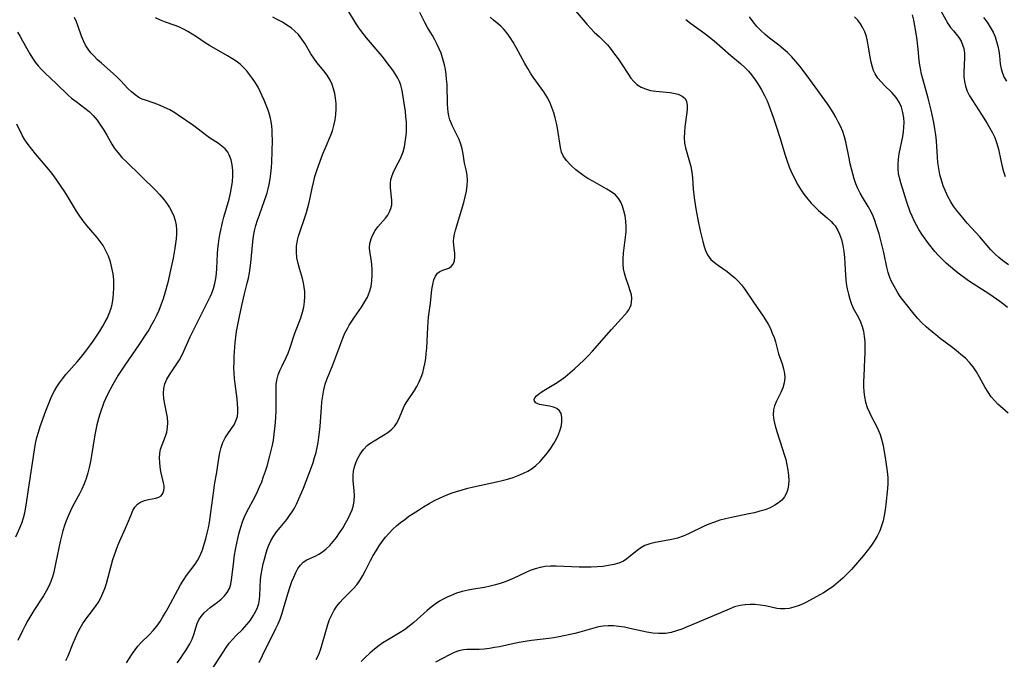
# Model space of a CAD drawing. Extents: x 1540090 to 1548292, y 2822019 to 2830221.
# Drawn here: x 1541669 to 1541973, y 2826194 to 2826392 of the extents above; entities that cross this region are included whole.
import ezdxf

# ---------------------------------------------------------------- set-up
doc = ezdxf.new("R2010")
doc.units = 0

msp = doc.modelspace()

# ---------------------------------------------------------------- linework, layer by layer
at = {"layer": 'WIL_038_Contours', "color": 0}
for points in [[(1541839.49, 2826396.06, 146), (1541844.1, 2826390.53, 146), (1541845.25, 2826389.27, 146), (1541846.41, 2826388.11, 146), (1541848.09, 2826386.62, 146), (1541849.3, 2826385.43, 146), (1541850.47, 2826384.13, 146), (1541851.61, 2826382.74, 146), (1541852.72, 2826381.29, 146), (1541853.79, 2826379.8, 146), (1541854.81, 2826378.28, 146), (1541856.98, 2826374.94, 146), (1541857.79, 2826373.8, 146), (1541858.65, 2826372.77, 146), (1541859.61, 2826371.88, 146), (1541860.9, 2826371.07, 146), (1541862.33, 2826370.47, 146), (1541863.86, 2826370.05, 146), (1541865.43, 2826369.79, 146), (1541868.76, 2826369.5, 146), (1541869.88, 2826369.37, 146), (1541870.95, 2826369.2, 146), (1541872.39, 2826368.83, 146), (1541873.61, 2826368.28, 146), (1541874.51, 2826367.49, 146), (1541874.96, 2826366.58, 146), (1541875.15, 2826365.5, 146), (1541875.16, 2826364.28, 146), (1541875.06, 2826363.19, 146), (1541874.45, 2826358.76, 146), (1541874.31, 2826357.07, 146), (1541874.27, 2826355.37, 146), (1541874.4, 2826353.69, 146), (1541874.67, 2826352.23, 146), (1541875.06, 2826350.79, 146), (1541875.93, 2826347.9, 146), (1541876.3, 2826346.42, 146), (1541876.59, 2826344.72, 146), (1541876.78, 2826342.98, 146), (1541877.07, 2826339.4, 146), (1541877.35, 2826336.78, 146), (1541877.85, 2826333.37, 146), (1541878.48, 2826330, 146), (1541879.22, 2826326.54, 146), (1541879.99, 2826323.24, 146), (1541880.41, 2826321.64, 146), (1541880.92, 2826320.14, 146), (1541881.63, 2826318.79, 146), (1541882.54, 2826317.69, 146), (1541883.64, 2826316.7, 146), (1541884.87, 2826315.79, 146), (1541887.51, 2826313.96, 146), (1541888.81, 2826312.96, 146), (1541889.92, 2826311.98, 146), (1541890.96, 2826310.92, 146), (1541891.95, 2826309.79, 146), (1541892.87, 2826308.6, 146), (1541895.68, 2826304.46, 146), (1541898.74, 2826300.11, 146), (1541899.46, 2826298.97, 146), (1541900.23, 2826297.63, 146), (1541900.92, 2826296.27, 146), (1541901.53, 2826294.89, 146), (1541902.05, 2826293.52, 146), (1541902.48, 2826292.16, 146), (1541903.02, 2826290.06, 146), (1541903.49, 2826288.49, 146), (1541904.55, 2826285.34, 146), (1541905.01, 2826283.78, 146), (1541905.31, 2826282.39, 146), (1541905.41, 2826281, 146), (1541905.24, 2826279.45, 146), (1541904.81, 2826277.93, 146), (1541904.2, 2826276.45, 146), (1541902.73, 2826273.53, 146), (1541902.25, 2826272.35, 146), (1541901.92, 2826271.14, 146), (1541901.83, 2826269.55, 146), (1541902, 2826267.9, 146), (1541902.38, 2826266.18, 146), (1541902.89, 2826264.42, 146), (1541904.72, 2826258.94, 146), (1541905.22, 2826257.31, 146), (1541905.67, 2826255.68, 146), (1541906.06, 2826254.04, 146), (1541906.37, 2826252.41, 146), (1541906.57, 2826250.8, 146), (1541906.63, 2826249.23, 146), (1541906.53, 2826247.85, 146), (1541906.28, 2826246.52, 146), (1541905.87, 2826245.28, 146), (1541905.27, 2826244.15, 146), (1541904.46, 2826243.15, 146), (1541903.48, 2826242.28, 146), (1541902.35, 2826241.53, 146), (1541900.91, 2826240.8, 146), (1541899.35, 2826240.18, 146), (1541897.71, 2826239.67, 146), (1541896.01, 2826239.22, 146), (1541894.25, 2826238.84, 146), (1541888.86, 2826237.79, 146), (1541887.07, 2826237.38, 146), (1541885.32, 2826236.9, 146), (1541883.59, 2826236.33, 146), (1541881.89, 2826235.66, 146), (1541880.47, 2826235.03, 146), (1541875.62, 2826232.68, 146), (1541873.91, 2826231.93, 146), (1541872.17, 2826231.32, 146), (1541870.43, 2826230.89, 146), (1541865.26, 2826230.04, 146), (1541863.63, 2826229.65, 146), (1541862.11, 2826229.08, 146), (1541860.88, 2826228.39, 146), (1541859.73, 2826227.57, 146), (1541857.52, 2826225.76, 146), (1541856.5, 2826224.97, 146), (1541855.42, 2826224.28, 146), (1541853.99, 2826223.64, 146), (1541852.44, 2826223.17, 146), (1541850.79, 2826222.84, 146), (1541849.08, 2826222.62, 146), (1541847.31, 2826222.48, 146), (1541845.47, 2826222.41, 146), (1541843.61, 2826222.39, 146), (1541841.74, 2826222.42, 146), (1541834.59, 2826222.68, 146), (1541832.92, 2826222.66, 146), (1541831.27, 2826222.53, 146), (1541829.69, 2826222.26, 146), (1541828.14, 2826221.85, 146), (1541826.62, 2826221.32, 146), (1541825.28, 2826220.75, 146), (1541821.33, 2826218.86, 146), (1541820.1, 2826218.32, 146), (1541818.85, 2826217.83, 146), (1541817.59, 2826217.38, 146), (1541815.89, 2826216.87, 146), (1541814.18, 2826216.44, 146), (1541812.45, 2826216.09, 146), (1541809.07, 2826215.58, 146), (1541807.39, 2826215.29, 146), (1541805.59, 2826214.86, 146), (1541803.82, 2826214.3, 146), (1541802.09, 2826213.64, 146), (1541800.88, 2826213.09, 146), (1541799.7, 2826212.49, 146), (1541798.54, 2826211.82, 146), (1541797.21, 2826210.93, 146), (1541795.92, 2826209.97, 146), (1541794.67, 2826208.95, 146), (1541790.55, 2826205.26, 146), (1541789.15, 2826204.08, 146), (1541787.7, 2826202.99, 146), (1541786.37, 2826202.12, 146), (1541782.23, 2826199.7, 146), (1541781.02, 2826198.93, 146), (1541779.85, 2826198.1, 146), (1541778.4, 2826196.95, 146), (1541777, 2826195.74, 146), (1541775.63, 2826194.48, 146), (1541774.27, 2826193.2, 146)], [(1541717.31, 2826192.79, 154), (1541718.36, 2826194.13, 154), (1541719.34, 2826195.5, 154), (1541720.04, 2826196.53, 154), (1541720.68, 2826197.58, 154), (1541721.27, 2826198.63, 154), (1541721.95, 2826200.07, 154), (1541722.5, 2826201.48, 154), (1541723.54, 2826204.89, 154), (1541724.08, 2826206.03, 154), (1541724.8, 2826207.14, 154), (1541725.7, 2826208.19, 154), (1541726.6, 2826209.05, 154), (1541727.59, 2826209.86, 154), (1541729.79, 2826211.53, 154), (1541730.91, 2826212.45, 154), (1541731.94, 2826213.45, 154), (1541732.82, 2826214.57, 154), (1541733.49, 2826215.81, 154), (1541733.92, 2826217.07, 154), (1541734.19, 2826218.43, 154), (1541734.82, 2826224.08, 154), (1541735.02, 2826225.48, 154), (1541735.53, 2826228.38, 154), (1541736.15, 2826231.29, 154), (1541736.56, 2826233.01, 154), (1541737.02, 2826234.71, 154), (1541737.55, 2826236.38, 154), (1541738.18, 2826238, 154), (1541738.78, 2826239.27, 154), (1541741.54, 2826244.47, 154), (1541742.22, 2826245.85, 154), (1541742.86, 2826247.25, 154), (1541743.51, 2826248.83, 154), (1541744.1, 2826250.43, 154), (1541744.65, 2826252.06, 154), (1541745.16, 2826253.69, 154), (1541746.05, 2826256.89, 154), (1541746.45, 2826258.5, 154), (1541746.8, 2826260.11, 154), (1541747.11, 2826261.74, 154), (1541747.39, 2826263.53, 154), (1541747.6, 2826265.33, 154), (1541747.77, 2826267.13, 154), (1541747.89, 2826268.93, 154), (1541747.97, 2826270.72, 154), (1541747.99, 2826272.53, 154), (1541747.97, 2826277.52, 154), (1541748.02, 2826278.93, 154), (1541748.19, 2826280.31, 154), (1541748.6, 2826281.91, 154), (1541749.18, 2826283.46, 154), (1541749.78, 2826284.76, 154), (1541751.06, 2826287.34, 154), (1541751.65, 2826288.67, 154), (1541752.2, 2826290.1, 154), (1541753.65, 2826294.51, 154), (1541755.61, 2826299.64, 154), (1541756.16, 2826301.37, 154), (1541756.52, 2826302.94, 154), (1541756.75, 2826304.53, 154), (1541756.86, 2826306.12, 154), (1541756.83, 2826307.72, 154), (1541756.68, 2826309.08, 154), (1541756.43, 2826310.42, 154), (1541756.11, 2826311.75, 154), (1541755.15, 2826314.87, 154), (1541754.73, 2826316.43, 154), (1541754.41, 2826318.22, 154), (1541754.26, 2826320.03, 154), (1541754.3, 2826321.83, 154), (1541754.54, 2826323.61, 154), (1541754.85, 2826324.9, 154), (1541755.25, 2826326.18, 154), (1541756.83, 2826330.7, 154), (1541757.34, 2826332.24, 154), (1541757.82, 2826333.79, 154), (1541758.23, 2826335.36, 154), (1541758.54, 2826336.81, 154), (1541759.09, 2826339.72, 154), (1541759.49, 2826341.54, 154), (1541759.97, 2826343.36, 154), (1541760.54, 2826345.19, 154), (1541761.17, 2826347, 154), (1541762.46, 2826350.41, 154), (1541763.1, 2826352.01, 154), (1541764.9, 2826356.15, 154), (1541765.41, 2826357.55, 154), (1541765.87, 2826359.2, 154), (1541766.2, 2826360.88, 154), (1541766.42, 2826362.58, 154), (1541766.52, 2826364.29, 154), (1541766.51, 2826365.99, 154), (1541766.37, 2826367.67, 154), (1541766.12, 2826369.12, 154), (1541765.76, 2826370.54, 154), (1541765.28, 2826371.91, 154), (1541764.67, 2826373.21, 154), (1541763.72, 2826374.75, 154), (1541762.72, 2826376.1, 154), (1541760.61, 2826378.72, 154), (1541759.59, 2826380.04, 154), (1541758.66, 2826381.39, 154), (1541756.9, 2826384.42, 154), (1541755.95, 2826385.91, 154), (1541754.86, 2826387.3, 154), (1541753.78, 2826388.39, 154), (1541752.58, 2826389.38, 154), (1541751.29, 2826390.29, 154), (1541749.93, 2826391.14, 154), (1541748.5, 2826391.93, 154), (1541746.92, 2826392.71, 154)], [(1541727.74, 2826190.15, 152), (1541731.54, 2826196.07, 152), (1541732.49, 2826197.47, 152), (1541733.47, 2826198.81, 152), (1541734.52, 2826200.07, 152), (1541735.5, 2826201.1, 152), (1541737.52, 2826203.1, 152), (1541738.97, 2826204.71, 152), (1541739.98, 2826205.99, 152), (1541740.89, 2826207.32, 152), (1541741.67, 2826208.71, 152), (1541742.18, 2826209.91, 152), (1541742.57, 2826211.14, 152), (1541742.8, 2826212.36, 152), (1541742.94, 2826213.61, 152), (1541743.17, 2826218.51, 152), (1541743.35, 2826220.13, 152), (1541743.62, 2826221.75, 152), (1541743.96, 2826223.37, 152), (1541744.34, 2826224.87, 152), (1541744.76, 2826226.35, 152), (1541745.23, 2826227.81, 152), (1541745.75, 2826229.19, 152), (1541746.36, 2826230.53, 152), (1541747.05, 2826231.81, 152), (1541748.05, 2826233.28, 152), (1541749.17, 2826234.68, 152), (1541751.25, 2826237.18, 152), (1541752.13, 2826238.34, 152), (1541752.9, 2826239.48, 152), (1541753.6, 2826240.67, 152), (1541754.25, 2826241.9, 152), (1541755.03, 2826243.53, 152), (1541755.75, 2826245.19, 152), (1541756.43, 2826246.88, 152), (1541758.86, 2826253.3, 152), (1541759.39, 2826254.8, 152), (1541759.88, 2826256.31, 152), (1541760.31, 2826257.84, 152), (1541760.67, 2826259.41, 152), (1541760.96, 2826260.99, 152), (1541761.19, 2826262.59, 152), (1541761.38, 2826264.19, 152), (1541761.55, 2826266.08, 152), (1541761.96, 2826271.74, 152), (1541762.13, 2826273.6, 152), (1541762.37, 2826275.43, 152), (1541762.69, 2826277.26, 152), (1541763.14, 2826279.04, 152), (1541763.65, 2826280.49, 152), (1541765.49, 2826285.01, 152), (1541767.97, 2826291.65, 152), (1541768.59, 2826293.25, 152), (1541769.25, 2826294.82, 152), (1541770.01, 2826296.33, 152), (1541770.57, 2826297.3, 152), (1541771.16, 2826298.24, 152), (1541772.21, 2826299.8, 152), (1541774.34, 2826302.88, 152), (1541775.32, 2826304.43, 152), (1541776.19, 2826306.02, 152), (1541776.88, 2826307.66, 152), (1541777.34, 2826309.34, 152), (1541777.6, 2826311.06, 152), (1541777.72, 2826312.79, 152), (1541777.7, 2826314.51, 152), (1541777.58, 2826316.18, 152), (1541777.37, 2826317.78, 152), (1541776.95, 2826320.13, 152), (1541776.87, 2826321.27, 152), (1541777, 2826322.65, 152), (1541777.37, 2826324.02, 152), (1541777.92, 2826325.35, 152), (1541778.63, 2826326.62, 152), (1541779.47, 2826327.8, 152), (1541781.83, 2826330.43, 152), (1541782.51, 2826331.39, 152), (1541783.08, 2826332.41, 152), (1541783.5, 2826333.47, 152), (1541783.74, 2826334.57, 152), (1541783.79, 2826335.31, 152), (1541783.77, 2826336.07, 152), (1541783.38, 2826339.89, 152), (1541783.35, 2826341.17, 152), (1541783.48, 2826342.44, 152), (1541783.86, 2826343.72, 152), (1541784.41, 2826344.99, 152), (1541785.77, 2826347.58, 152), (1541786.44, 2826348.94, 152), (1541786.87, 2826349.98, 152), (1541787.24, 2826351.06, 152), (1541787.64, 2826352.57, 152), (1541787.93, 2826353.99, 152), (1541788.13, 2826355.44, 152), (1541788.26, 2826357.04, 152), (1541788.3, 2826358.65, 152), (1541788.26, 2826360.28, 152), (1541788.14, 2826361.9, 152), (1541787.97, 2826363.52, 152), (1541787.53, 2826366.69, 152), (1541787.1, 2826369.35, 152), (1541786.87, 2826370.44, 152), (1541786.54, 2826371.63, 152), (1541786.12, 2826372.77, 152), (1541785.6, 2826373.85, 152), (1541785.02, 2826374.84, 152), (1541784.07, 2826376.26, 152), (1541783.03, 2826377.69, 152), (1541780.77, 2826380.6, 152), (1541779.57, 2826382.05, 152), (1541775.92, 2826386.34, 152), (1541774.13, 2826388.59, 152), (1541773.54, 2826389.4, 152), (1541772.7, 2826390.68, 152), (1541770.36, 2826394.62, 152)], [(1541742.66, 2826192.88, 150), (1541744.73, 2826197.23, 150), (1541747.16, 2826201.86, 150), (1541747.9, 2826203.33, 150), (1541748.59, 2826204.81, 150), (1541749.22, 2826206.3, 150), (1541749.76, 2826207.82, 150), (1541751.55, 2826214.12, 150), (1541752.4, 2826216.71, 150), (1541752.86, 2826217.96, 150), (1541753.42, 2826219.32, 150), (1541754.05, 2826220.69, 150), (1541754.72, 2826221.95, 150), (1541755.48, 2826223.04, 150), (1541756.35, 2826223.92, 150), (1541757.48, 2826224.62, 150), (1541760.07, 2826225.75, 150), (1541761.22, 2826226.39, 150), (1541762.36, 2826227.17, 150), (1541763.47, 2826228.07, 150), (1541764.54, 2826229.09, 150), (1541765.62, 2826230.3, 150), (1541766.64, 2826231.61, 150), (1541767.61, 2826232.98, 150), (1541768.56, 2826234.46, 150), (1541769.45, 2826235.96, 150), (1541770.28, 2826237.48, 150), (1541770.92, 2826238.82, 150), (1541771.47, 2826240.17, 150), (1541771.9, 2826241.53, 150), (1541772.16, 2826242.9, 150), (1541772.24, 2826244.44, 150), (1541772.15, 2826246, 150), (1541771.83, 2826249.19, 150), (1541771.8, 2826250.82, 150), (1541771.94, 2826252.12, 150), (1541772.22, 2826253.41, 150), (1541772.62, 2826254.67, 150), (1541773.14, 2826255.89, 150), (1541773.97, 2826257.41, 150), (1541774.98, 2826258.79, 150), (1541776.16, 2826260.01, 150), (1541776.94, 2826260.63, 150), (1541778.31, 2826261.54, 150), (1541781.17, 2826263.22, 150), (1541782.53, 2826264.11, 150), (1541783.76, 2826265.1, 150), (1541784.55, 2826265.94, 150), (1541785.21, 2826266.87, 150), (1541785.92, 2826268.19, 150), (1541787.07, 2826271.03, 150), (1541787.72, 2826272.44, 150), (1541788.4, 2826273.61, 150), (1541790.79, 2826277.1, 150), (1541791.55, 2826278.33, 150), (1541792.28, 2826279.76, 150), (1541792.9, 2826281.27, 150), (1541793.34, 2826282.6, 150), (1541793.7, 2826283.98, 150), (1541793.99, 2826285.39, 150), (1541794.25, 2826286.97, 150), (1541794.44, 2826288.58, 150), (1541794.58, 2826290.2, 150), (1541794.87, 2826296.75, 150), (1541794.99, 2826298.37, 150), (1541795.14, 2826299.85, 150), (1541795.71, 2826304.18, 150), (1541796.18, 2826308.39, 150), (1541796.44, 2826309.95, 150), (1541796.78, 2826311.36, 150), (1541797.24, 2826312.55, 150), (1541797.87, 2826313.45, 150), (1541798.66, 2826313.99, 150), (1541799.57, 2826314.34, 150), (1541800.52, 2826314.64, 150), (1541801.44, 2826315.03, 150), (1541802.14, 2826315.54, 150), (1541802.71, 2826316.21, 150), (1541803.13, 2826317.21, 150), (1541803.32, 2826318.36, 150), (1541803.3, 2826319.59, 150), (1541802.93, 2826322.03, 150), (1541802.85, 2826323.31, 150), (1541802.96, 2826324.41, 150), (1541803.18, 2826325.55, 150), (1541803.49, 2826326.74, 150), (1541806.06, 2826335.33, 150), (1541806.51, 2826337.1, 150), (1541806.88, 2826338.84, 150), (1541807.13, 2826340.55, 150), (1541807.2, 2826342.22, 150), (1541807.09, 2826343.66, 150), (1541806.84, 2826345.03, 150), (1541806.26, 2826347.45, 150), (1541806.04, 2826348.91, 150), (1541805.85, 2826350.41, 150), (1541805.58, 2826351.94, 150), (1541805.15, 2826353.41, 150), (1541804.56, 2826354.87, 150), (1541802.49, 2826359.12, 150), (1541802.1, 2826360.03, 150), (1541801.76, 2826360.96, 150), (1541801.44, 2826362.13, 150), (1541801.22, 2826363.33, 150), (1541801.07, 2826364.56, 150), (1541801, 2826365.77, 150), (1541800.85, 2826371.91, 150), (1541800.74, 2826373.56, 150), (1541800.6, 2826375.04, 150), (1541800.39, 2826376.5, 150), (1541800.09, 2826377.93, 150), (1541799.46, 2826380.16, 150), (1541798.99, 2826381.55, 150), (1541798.45, 2826382.92, 150), (1541797.85, 2826384.26, 150), (1541797.12, 2826385.67, 150), (1541796.33, 2826387.04, 150), (1541794.82, 2826389.53, 150), (1541794, 2826391.06, 150), (1541792.43, 2826394.17, 150)], [(1541760.33, 2826193.78, 148), (1541761.04, 2826195.14, 148), (1541761.69, 2826196.81, 148), (1541762.21, 2826198.55, 148), (1541763.09, 2826201.76, 148), (1541763.96, 2826204.58, 148), (1541764.52, 2826206.12, 148), (1541765.15, 2826207.61, 148), (1541765.91, 2826209.03, 148), (1541766.76, 2826210.28, 148), (1541767.72, 2826211.47, 148), (1541768.75, 2826212.6, 148), (1541771.94, 2826215.8, 148), (1541772.92, 2826216.92, 148), (1541773.9, 2826218.29, 148), (1541774.78, 2826219.76, 148), (1541775.6, 2826221.3, 148), (1541777.21, 2826224.46, 148), (1541778.03, 2826225.98, 148), (1541778.91, 2826227.48, 148), (1541779.85, 2826228.95, 148), (1541780.81, 2826230.32, 148), (1541781.84, 2826231.64, 148), (1541782.93, 2826232.92, 148), (1541784.09, 2826234.12, 148), (1541785.26, 2826235.19, 148), (1541786.48, 2826236.21, 148), (1541787.75, 2826237.18, 148), (1541789.05, 2826238.12, 148), (1541790.37, 2826239.02, 148), (1541791.98, 2826240.07, 148), (1541793.62, 2826241.07, 148), (1541795.28, 2826242.04, 148), (1541796.97, 2826242.97, 148), (1541798.68, 2826243.83, 148), (1541800.43, 2826244.62, 148), (1541802.1, 2826245.27, 148), (1541803.8, 2826245.85, 148), (1541805.52, 2826246.37, 148), (1541807.26, 2826246.84, 148), (1541809.02, 2826247.27, 148), (1541816.14, 2826248.76, 148), (1541817.91, 2826249.17, 148), (1541819.61, 2826249.63, 148), (1541821.28, 2826250.15, 148), (1541822.92, 2826250.75, 148), (1541824.5, 2826251.44, 148), (1541825.86, 2826252.15, 148), (1541827.16, 2826252.96, 148), (1541828.38, 2826253.88, 148), (1541829.67, 2826255.08, 148), (1541830.86, 2826256.39, 148), (1541831.96, 2826257.79, 148), (1541832.98, 2826259.23, 148), (1541833.92, 2826260.71, 148), (1541834.71, 2826262.1, 148), (1541835.39, 2826263.51, 148), (1541835.9, 2826264.91, 148), (1541836.24, 2826266.29, 148), (1541836.42, 2826267.62, 148), (1541836.41, 2826268.84, 148), (1541836.19, 2826269.92, 148), (1541835.71, 2826270.8, 148), (1541834.87, 2826271.49, 148), (1541833.78, 2826271.94, 148), (1541832.55, 2826272.25, 148), (1541829.5, 2826272.79, 148), (1541828.97, 2826272.96, 148), (1541828.34, 2826273.32, 148), (1541827.95, 2826273.79, 148), (1541827.85, 2826274.33, 148), (1541828.06, 2826274.86, 148), (1541828.53, 2826275.41, 148), (1541829.2, 2826275.99, 148), (1541830.29, 2826276.74, 148), (1541834.4, 2826279.26, 148), (1541835.88, 2826280.23, 148), (1541837.39, 2826281.34, 148), (1541838.88, 2826282.54, 148), (1541840.34, 2826283.8, 148), (1541841.78, 2826285.12, 148), (1541843.18, 2826286.48, 148), (1541844.56, 2826287.87, 148), (1541845.89, 2826289.3, 148), (1541851.75, 2826296.03, 148), (1541854.83, 2826299.34, 148), (1541855.76, 2826300.38, 148), (1541856.59, 2826301.39, 148), (1541857.11, 2826302.11, 148), (1541857.53, 2826302.86, 148), (1541857.82, 2826303.63, 148), (1541857.99, 2826304.45, 148), (1541858.03, 2826305.55, 148), (1541857.9, 2826306.68, 148), (1541857.57, 2826307.97, 148), (1541857.13, 2826309.29, 148), (1541856.15, 2826311.99, 148), (1541855.73, 2826313.38, 148), (1541855.44, 2826314.8, 148), (1541855.32, 2826316.37, 148), (1541855.37, 2826317.98, 148), (1541855.52, 2826319.62, 148), (1541856.14, 2826324.61, 148), (1541856.26, 2826326.25, 148), (1541856.29, 2826327.88, 148), (1541856.19, 2826329.56, 148), (1541855.97, 2826331.18, 148), (1541855.62, 2826332.75, 148), (1541855.17, 2826334.23, 148), (1541854.67, 2826335.42, 148), (1541854.01, 2826336.5, 148), (1541852.96, 2826337.64, 148), (1541851.68, 2826338.63, 148), (1541850.33, 2826339.47, 148), (1541845.94, 2826341.88, 148), (1541844.47, 2826342.74, 148), (1541843.17, 2826343.6, 148), (1541841.92, 2826344.52, 148), (1541840.73, 2826345.48, 148), (1541839.61, 2826346.47, 148), (1541838.73, 2826347.33, 148), (1541837.93, 2826348.21, 148), (1541837.23, 2826349.14, 148), (1541836.72, 2826350.02, 148), (1541836.33, 2826350.95, 148), (1541835.97, 2826352.31, 148), (1541835, 2826358.32, 148), (1541834.69, 2826359.91, 148), (1541834.32, 2826361.5, 148), (1541833.89, 2826363.08, 148), (1541833.31, 2826364.76, 148), (1541832.63, 2826366.41, 148), (1541831.81, 2826367.98, 148), (1541830.83, 2826369.55, 148), (1541827.54, 2826374.09, 148), (1541826.68, 2826375.41, 148), (1541825.86, 2826376.77, 148), (1541824.94, 2826378.41, 148), (1541822.28, 2826383.35, 148), (1541821.37, 2826384.93, 148), (1541820.41, 2826386.44, 148), (1541819.39, 2826387.86, 148), (1541818.28, 2826389.15, 148), (1541817.46, 2826389.94, 148), (1541815.26, 2826391.77, 148), (1541814.2, 2826392.72, 148)], [(1541974.53, 2826270.06, 142), (1541971.35, 2826272.87, 142), (1541970.36, 2826273.87, 142), (1541969.29, 2826275.16, 142), (1541968.31, 2826276.53, 142), (1541967.42, 2826277.98, 142), (1541965.64, 2826281.23, 142), (1541964.72, 2826282.84, 142), (1541963.7, 2826284.37, 142), (1541962.55, 2826285.76, 142), (1541961.28, 2826287.06, 142), (1541959.91, 2826288.29, 142), (1541958.48, 2826289.47, 142), (1541957, 2826290.62, 142), (1541953.5, 2826293.23, 142), (1541952.02, 2826294.39, 142), (1541950.56, 2826295.57, 142), (1541949.15, 2826296.79, 142), (1541947.81, 2826298.05, 142), (1541946.55, 2826299.37, 142), (1541945.44, 2826300.68, 142), (1541942.62, 2826304.19, 142), (1541941.78, 2826305.29, 142), (1541941.14, 2826306.19, 142), (1541940.4, 2826307.33, 142), (1541939.72, 2826308.5, 142), (1541938.46, 2826310.86, 142), (1541937.91, 2826312.08, 142), (1541937.37, 2826313.64, 142), (1541936.94, 2826315.27, 142), (1541936, 2826319.82, 142), (1541935.35, 2826322.73, 142), (1541934.58, 2826325.62, 142), (1541933.71, 2826328.43, 142), (1541933.23, 2826329.79, 142), (1541932.69, 2826331.12, 142), (1541932.1, 2826332.4, 142), (1541931.2, 2826334.04, 142), (1541929.43, 2826336.93, 142), (1541928.68, 2826338.25, 142), (1541928, 2826339.66, 142), (1541927.4, 2826341.13, 142), (1541926.87, 2826342.65, 142), (1541926.41, 2826344.19, 142), (1541925.99, 2826345.75, 142), (1541925.62, 2826347.33, 142), (1541925.27, 2826349.04, 142), (1541924.32, 2826354.07, 142), (1541923.92, 2826355.65, 142), (1541923.33, 2826357.33, 142), (1541922.6, 2826358.98, 142), (1541921.93, 2826360.34, 142), (1541921.22, 2826361.7, 142), (1541920.46, 2826363.03, 142), (1541919.64, 2826364.35, 142), (1541918.6, 2826365.89, 142), (1541912.33, 2826374.55, 142), (1541910.05, 2826377.54, 142), (1541908.84, 2826379.01, 142), (1541907.58, 2826380.42, 142), (1541906.25, 2826381.75, 142), (1541904.91, 2826382.93, 142), (1541903.52, 2826384.05, 142), (1541900.69, 2826386.24, 142), (1541899.31, 2826387.35, 142), (1541897.96, 2826388.56, 142), (1541896.71, 2826389.84, 142), (1541895.55, 2826391.26, 142), (1541894.5, 2826392.77, 142)], [(1541974.32, 2826302.81, 140), (1541973.15, 2826303.75, 140), (1541971.93, 2826304.66, 140), (1541968.82, 2826306.79, 140), (1541962.26, 2826311.09, 140), (1541960.97, 2826311.97, 140), (1541959.49, 2826313.07, 140), (1541958.04, 2826314.22, 140), (1541956.68, 2826315.36, 140), (1541955.36, 2826316.53, 140), (1541954.07, 2826317.74, 140), (1541952.85, 2826319.01, 140), (1541951.82, 2826320.18, 140), (1541949.89, 2826322.61, 140), (1541948.83, 2826324.04, 140), (1541947.81, 2826325.5, 140), (1541946.87, 2826326.99, 140), (1541946.12, 2826328.32, 140), (1541945.44, 2826329.68, 140), (1541944.82, 2826331.07, 140), (1541944.24, 2826332.47, 140), (1541943.18, 2826335.42, 140), (1541941.27, 2826341.36, 140), (1541940.85, 2826342.92, 140), (1541940.61, 2826344.3, 140), (1541940.48, 2826345.7, 140), (1541940.46, 2826347.11, 140), (1541940.58, 2826348.75, 140), (1541940.81, 2826350.4, 140), (1541941.89, 2826355.8, 140), (1541942.11, 2826357.25, 140), (1541942.25, 2826358.7, 140), (1541942.3, 2826360.13, 140), (1541942.23, 2826361.53, 140), (1541941.96, 2826363.23, 140), (1541941.5, 2826364.85, 140), (1541940.81, 2826366.4, 140), (1541939.91, 2826367.8, 140), (1541939.22, 2826368.61, 140), (1541938.47, 2826369.39, 140), (1541936.24, 2826371.55, 140), (1541935.17, 2826372.68, 140), (1541934.18, 2826373.87, 140), (1541933.35, 2826375.16, 140), (1541932.88, 2826376.17, 140), (1541932.5, 2826377.23, 140), (1541932.11, 2826378.76, 140), (1541931.82, 2826380.34, 140), (1541931.32, 2826383.57, 140), (1541931.03, 2826385.18, 140), (1541930.64, 2826386.74, 140), (1541930.16, 2826388.13, 140), (1541929.56, 2826389.45, 140), (1541928.83, 2826390.68, 140), (1541927.96, 2826391.81, 140), (1541926.94, 2826392.8, 140)], [(1541974.62, 2826316.04, 138), (1541972.79, 2826317.31, 138), (1541971.6, 2826318.27, 138), (1541970.37, 2826319.42, 138), (1541969.2, 2826320.66, 138), (1541965.72, 2826324.64, 138), (1541961.86, 2826328.95, 138), (1541959.54, 2826331.66, 138), (1541958.54, 2826332.92, 138), (1541957.6, 2826334.21, 138), (1541956.74, 2826335.55, 138), (1541955.86, 2826337.14, 138), (1541955.09, 2826338.78, 138), (1541954.43, 2826340.48, 138), (1541953.87, 2826342.21, 138), (1541953.4, 2826344.02, 138), (1541953.04, 2826345.85, 138), (1541952.79, 2826347.71, 138), (1541952.65, 2826349.37, 138), (1541952.34, 2826354.37, 138), (1541952.13, 2826356.27, 138), (1541951.84, 2826358.18, 138), (1541951.5, 2826360.08, 138), (1541950.68, 2826363.87, 138), (1541949.73, 2826367.63, 138), (1541948.07, 2826373.66, 138), (1541947.63, 2826375.48, 138), (1541947.45, 2826376.35, 138), (1541947.21, 2826377.81, 138), (1541947.02, 2826379.28, 138), (1541946.7, 2826382.83, 138), (1541946.5, 2826384.64, 138), (1541946.26, 2826386.44, 138), (1541945.67, 2826390.04, 138), (1541945.34, 2826391.74, 138), (1541944.95, 2826393.41, 138)], [(1541953.57, 2826394.91, 136), (1541955.89, 2826390.76, 136), (1541956.7, 2826389.52, 136), (1541957.57, 2826388.45, 136), (1541958.46, 2826387.43, 136), (1541959.29, 2826386.38, 136), (1541959.93, 2826385.33, 136), (1541960.44, 2826384.19, 136), (1541960.79, 2826382.98, 136), (1541960.97, 2826381.6, 136), (1541961, 2826380.16, 136), (1541960.8, 2826375.66, 136), (1541960.84, 2826374.21, 136), (1541961, 2826372.76, 136), (1541961.31, 2826371.35, 136), (1541961.86, 2826369.83, 136), (1541962.59, 2826368.35, 136), (1541963.45, 2826366.89, 136), (1541966.27, 2826362.61, 136), (1541968.05, 2826359.79, 136), (1541968.88, 2826358.35, 136), (1541969.65, 2826356.89, 136), (1541970.35, 2826355.4, 136), (1541970.93, 2826353.88, 136), (1541971.25, 2826352.85, 136), (1541971.52, 2826351.81, 136), (1541972.23, 2826348.28, 136), (1541972.63, 2826346.51, 136), (1541973.08, 2826344.93, 136), (1541973.62, 2826343.36, 136)], [(1541682.92, 2826193.44, 158), (1541683.58, 2826194.94, 158), (1541685.11, 2826198.81, 158), (1541685.83, 2826200.48, 158), (1541686.6, 2826202.12, 158), (1541687.34, 2826203.53, 158), (1541688.14, 2826204.89, 158), (1541689.07, 2826206.3, 158), (1541690.05, 2826207.65, 158), (1541692.03, 2826210.2, 158), (1541692.94, 2826211.49, 158), (1541693.7, 2826212.84, 158), (1541694.35, 2826214.28, 158), (1541694.92, 2826215.78, 158), (1541695.42, 2826217.34, 158), (1541697.46, 2826224.72, 158), (1541697.93, 2826226.21, 158), (1541698.43, 2826227.68, 158), (1541698.97, 2826229.12, 158), (1541699.56, 2826230.53, 158), (1541701.38, 2826234.42, 158), (1541701.98, 2826235.87, 158), (1541703.08, 2826238.63, 158), (1541703.63, 2826239.88, 158), (1541704.25, 2826240.98, 158), (1541705.01, 2826241.87, 158), (1541706.02, 2826242.54, 158), (1541707.18, 2826242.99, 158), (1541708.41, 2826243.31, 158), (1541710.77, 2826243.78, 158), (1541711.63, 2826244.02, 158), (1541712.33, 2826244.42, 158), (1541712.9, 2826245.17, 158), (1541713.22, 2826246.16, 158), (1541713.28, 2826246.87, 158), (1541713.26, 2826247.63, 158), (1541713.13, 2826248.47, 158), (1541712.31, 2826252.05, 158), (1541712.08, 2826253.42, 158), (1541711.93, 2826254.82, 158), (1541711.88, 2826256.21, 158), (1541711.96, 2826257.57, 158), (1541712.19, 2826258.88, 158), (1541712.64, 2826260.27, 158), (1541713.7, 2826262.91, 158), (1541714.12, 2826264.23, 158), (1541714.39, 2826265.59, 158), (1541714.46, 2826267.14, 158), (1541714.33, 2826268.72, 158), (1541714.05, 2826270.3, 158), (1541713.47, 2826272.89, 158), (1541713.19, 2826274.51, 158), (1541713.06, 2826276.12, 158), (1541713.16, 2826277.7, 158), (1541713.55, 2826279.19, 158), (1541714.17, 2826280.62, 158), (1541714.97, 2826281.99, 158), (1541717.25, 2826285.31, 158), (1541718.05, 2826286.57, 158), (1541718.78, 2826287.88, 158), (1541719.43, 2826289.23, 158), (1541720.64, 2826292.04, 158), (1541721.39, 2826293.66, 158), (1541727.67, 2826306.35, 158), (1541728.05, 2826307.24, 158), (1541728.61, 2826308.73, 158), (1541729.04, 2826310.27, 158), (1541729.34, 2826311.79, 158), (1541729.54, 2826313.33, 158), (1541729.66, 2826314.89, 158), (1541729.81, 2826319.42, 158), (1541729.91, 2826320.94, 158), (1541730.09, 2826322.55, 158), (1541730.34, 2826324.17, 158), (1541730.64, 2826325.79, 158), (1541731.37, 2826329.11, 158), (1541731.8, 2826330.81, 158), (1541733.38, 2826336.33, 158), (1541733.84, 2826338.17, 158), (1541734.19, 2826339.97, 158), (1541734.43, 2826341.76, 158), (1541734.55, 2826343.53, 158), (1541734.54, 2826345.26, 158), (1541734.37, 2826346.96, 158), (1541734.02, 2826348.57, 158), (1541733.46, 2826350.04, 158), (1541732.97, 2826350.91, 158), (1541732.16, 2826351.89, 158), (1541731.2, 2826352.76, 158), (1541730.12, 2826353.55, 158), (1541727.35, 2826355.36, 158), (1541726.13, 2826356.24, 158), (1541722.45, 2826359.04, 158), (1541717.65, 2826362.41, 158), (1541716.58, 2826363.11, 158), (1541715.05, 2826363.98, 158), (1541713.46, 2826364.74, 158), (1541711.85, 2826365.43, 158), (1541710.23, 2826366.04, 158), (1541707.55, 2826366.97, 158), (1541706.5, 2826367.37, 158), (1541705.5, 2826367.85, 158), (1541704.29, 2826368.64, 158), (1541703.16, 2826369.59, 158), (1541702.06, 2826370.67, 158), (1541699.88, 2826372.97, 158), (1541698.74, 2826374.13, 158), (1541697.56, 2826375.23, 158), (1541693.87, 2826378.44, 158), (1541692.68, 2826379.53, 158), (1541691.63, 2826380.59, 158), (1541690.66, 2826381.68, 158), (1541689.78, 2826382.83, 158), (1541689.01, 2826384.04, 158), (1541688.33, 2826385.42, 158), (1541687.75, 2826386.86, 158), (1541686.73, 2826389.8, 158), (1541686.17, 2826391.26, 158), (1541685.57, 2826392.61, 158)], [(1541701.6, 2826192.79, 156), (1541703.53, 2826195.65, 156), (1541704.34, 2826196.81, 156), (1541705.2, 2826197.93, 156), (1541706.11, 2826198.98, 156), (1541708.8, 2826201.56, 156), (1541709.94, 2826202.8, 156), (1541711.02, 2826204.15, 156), (1541712.05, 2826205.59, 156), (1541712.93, 2826206.94, 156), (1541713.77, 2826208.34, 156), (1541714.58, 2826209.76, 156), (1541717.52, 2826215.31, 156), (1541718.39, 2826216.87, 156), (1541719.29, 2826218.38, 156), (1541720.26, 2826219.81, 156), (1541722.89, 2826223.25, 156), (1541723.67, 2826224.44, 156), (1541724.48, 2826226.02, 156), (1541725.14, 2826227.7, 156), (1541725.71, 2826229.46, 156), (1541726.19, 2826231.14, 156), (1541726.62, 2826232.86, 156), (1541726.99, 2826234.6, 156), (1541727.29, 2826236.16, 156), (1541727.78, 2826239.31, 156), (1541728.64, 2826246.12, 156), (1541728.91, 2826247.91, 156), (1541729.6, 2826251.82, 156), (1541730.22, 2826256.04, 156), (1541730.55, 2826257.76, 156), (1541730.97, 2826259.4, 156), (1541731.5, 2826260.96, 156), (1541732.18, 2826262.38, 156), (1541732.81, 2826263.38, 156), (1541734.18, 2826265.27, 156), (1541734.93, 2826266.46, 156), (1541735.54, 2826267.72, 156), (1541735.96, 2826269.07, 156), (1541736.13, 2826270.32, 156), (1541736.14, 2826271.64, 156), (1541736.05, 2826273, 156), (1541735.89, 2826274.5, 156), (1541735.27, 2826279.2, 156), (1541735.09, 2826280.81, 156), (1541734.97, 2826282.43, 156), (1541734.92, 2826284.15, 156), (1541734.93, 2826285.87, 156), (1541734.98, 2826287.61, 156), (1541735.14, 2826290.52, 156), (1541735.26, 2826291.97, 156), (1541735.47, 2826293.65, 156), (1541735.73, 2826295.33, 156), (1541736.59, 2826300.02, 156), (1541737.31, 2826303.37, 156), (1541738.18, 2826307.04, 156), (1541739.01, 2826310.29, 156), (1541739.39, 2826311.91, 156), (1541739.71, 2826313.54, 156), (1541739.95, 2826315.08, 156), (1541740.13, 2826316.63, 156), (1541740.74, 2826323.17, 156), (1541740.97, 2826324.86, 156), (1541741.28, 2826326.54, 156), (1541741.7, 2826328.22, 156), (1541742.21, 2826329.88, 156), (1541742.77, 2826331.53, 156), (1541744.4, 2826335.92, 156), (1541744.79, 2826337.06, 156), (1541745.17, 2826338.32, 156), (1541745.49, 2826339.59, 156), (1541745.77, 2826340.88, 156), (1541746.07, 2826342.61, 156), (1541746.31, 2826344.35, 156), (1541746.49, 2826346.11, 156), (1541746.6, 2826347.77, 156), (1541746.72, 2826351.08, 156), (1541746.79, 2826354.59, 156), (1541746.78, 2826356.44, 156), (1541746.72, 2826357.68, 156), (1541746.61, 2826358.91, 156), (1541746.39, 2826360.38, 156), (1541746.08, 2826361.83, 156), (1541745.68, 2826363.26, 156), (1541745.27, 2826364.47, 156), (1541744.26, 2826367.04, 156), (1541743.67, 2826368.39, 156), (1541743.04, 2826369.72, 156), (1541742.36, 2826371.02, 156), (1541741.54, 2826372.39, 156), (1541740.67, 2826373.7, 156), (1541739.75, 2826374.96, 156), (1541738.8, 2826376.15, 156), (1541737.91, 2826377.12, 156), (1541736.79, 2826378.13, 156), (1541735.56, 2826379.07, 156), (1541734.26, 2826379.94, 156), (1541732.89, 2826380.77, 156), (1541727.37, 2826383.94, 156), (1541726.03, 2826384.79, 156), (1541723.36, 2826386.62, 156), (1541722.02, 2826387.5, 156), (1541720.66, 2826388.3, 156), (1541719.25, 2826389.03, 156), (1541717.82, 2826389.68, 156), (1541716.37, 2826390.25, 156), (1541713.71, 2826391.17, 156), (1541712.14, 2826391.8, 156), (1541710.58, 2826392.52, 156)], [(1541874.77, 2826391.99, 144), (1541876.23, 2826390.89, 144), (1541880.67, 2826387.65, 144), (1541882.12, 2826386.53, 144), (1541883.48, 2826385.42, 144), (1541888.74, 2826380.85, 144), (1541891.68, 2826378.36, 144), (1541893.09, 2826377.06, 144), (1541894.12, 2826375.99, 144), (1541895.09, 2826374.86, 144), (1541896.22, 2826373.36, 144), (1541897.26, 2826371.8, 144), (1541898.21, 2826370.17, 144), (1541899.09, 2826368.5, 144), (1541899.89, 2826366.78, 144), (1541900.57, 2826365.13, 144), (1541901.77, 2826361.74, 144), (1541902.8, 2826358.64, 144), (1541903.82, 2826355.43, 144), (1541905.47, 2826349.98, 144), (1541906.08, 2826348.16, 144), (1541906.74, 2826346.36, 144), (1541907.5, 2826344.57, 144), (1541908.35, 2826342.83, 144), (1541909.27, 2826341.13, 144), (1541910.26, 2826339.48, 144), (1541911.33, 2826337.89, 144), (1541912.47, 2826336.37, 144), (1541913.54, 2826335.11, 144), (1541914.67, 2826333.93, 144), (1541915.85, 2826332.83, 144), (1541918.53, 2826330.58, 144), (1541919.78, 2826329.43, 144), (1541920.4, 2826328.76, 144), (1541920.96, 2826328.05, 144), (1541921.72, 2826326.84, 144), (1541922.33, 2826325.54, 144), (1541922.91, 2826323.83, 144), (1541923.33, 2826322.04, 144), (1541923.63, 2826320.19, 144), (1541923.83, 2826318.31, 144), (1541923.96, 2826316.4, 144), (1541924.14, 2826312.84, 144), (1541924.25, 2826311.51, 144), (1541924.41, 2826310.2, 144), (1541924.69, 2826308.54, 144), (1541925.06, 2826306.93, 144), (1541925.52, 2826305.36, 144), (1541926.06, 2826303.85, 144), (1541926.7, 2826302.42, 144), (1541928.18, 2826299.73, 144), (1541928.85, 2826298.36, 144), (1541929.36, 2826296.94, 144), (1541929.73, 2826295.43, 144), (1541929.97, 2826293.86, 144), (1541930.12, 2826292.24, 144), (1541930.18, 2826290.44, 144), (1541930.17, 2826288.6, 144), (1541930.1, 2826286.75, 144), (1541929.82, 2826281.57, 144), (1541929.76, 2826279.93, 144), (1541929.76, 2826278.29, 144), (1541929.85, 2826276.68, 144), (1541930.04, 2826275.09, 144), (1541930.41, 2826273.43, 144), (1541930.93, 2826271.81, 144), (1541931.59, 2826270.25, 144), (1541932.27, 2826268.91, 144), (1541933.69, 2826266.29, 144), (1541934.33, 2826264.94, 144), (1541934.88, 2826263.48, 144), (1541935.32, 2826261.97, 144), (1541935.69, 2826260.42, 144), (1541936, 2826258.84, 144), (1541936.55, 2826255.63, 144), (1541937.1, 2826251.97, 144), (1541937.27, 2826250.14, 144), (1541937.31, 2826248.32, 144), (1541937.22, 2826246.71, 144), (1541936.66, 2826241.76, 144), (1541936.42, 2826240.08, 144), (1541936.14, 2826238.41, 144), (1541935.79, 2826236.76, 144), (1541935.35, 2826235.15, 144), (1541934.78, 2826233.58, 144), (1541934, 2826231.97, 144), (1541933.07, 2826230.41, 144), (1541932.04, 2826228.9, 144), (1541930.93, 2826227.42, 144), (1541929.76, 2826225.97, 144), (1541928.55, 2826224.54, 144), (1541926.01, 2826221.7, 144), (1541924.68, 2826220.3, 144), (1541923.32, 2826218.95, 144), (1541921.91, 2826217.68, 144), (1541920.45, 2826216.52, 144), (1541919.08, 2826215.57, 144), (1541917.33, 2826214.47, 144), (1541916.22, 2826213.82, 144), (1541912.07, 2826211.57, 144), (1541910.86, 2826210.96, 144), (1541909.52, 2826210.39, 144), (1541908.16, 2826209.94, 144), (1541906.79, 2826209.61, 144), (1541905.42, 2826209.43, 144), (1541904.08, 2826209.43, 144), (1541902.97, 2826209.58, 144), (1541900.74, 2826210.09, 144), (1541899.28, 2826210.38, 144), (1541897.77, 2826210.61, 144), (1541896.23, 2826210.76, 144), (1541894.67, 2826210.81, 144), (1541893.1, 2826210.73, 144), (1541891.55, 2826210.5, 144), (1541889.84, 2826210.04, 144), (1541888.15, 2826209.41, 144), (1541878.18, 2826205.12, 144), (1541875.19, 2826203.87, 144), (1541873.53, 2826203.22, 144), (1541871.87, 2826202.63, 144), (1541870.2, 2826202.16, 144), (1541868.52, 2826201.86, 144), (1541867.43, 2826201.78, 144), (1541866.32, 2826201.78, 144), (1541864.53, 2826201.94, 144), (1541862.73, 2826202.25, 144), (1541857.43, 2826203.42, 144), (1541855.74, 2826203.75, 144), (1541854.06, 2826204.02, 144), (1541852.4, 2826204.19, 144), (1541850.75, 2826204.25, 144), (1541849.13, 2826204.14, 144), (1541847.7, 2826203.87, 144), (1541846.28, 2826203.49, 144), (1541843.42, 2826202.62, 144), (1541841.92, 2826202.22, 144), (1541840.4, 2826201.85, 144), (1541835.59, 2826200.82, 144), (1541833.86, 2826200.5, 144), (1541832.36, 2826200.28, 144), (1541826.98, 2826199.66, 144), (1541825.05, 2826199.4, 144), (1541823.13, 2826199.08, 144), (1541821.6, 2826198.76, 144), (1541817.08, 2826197.73, 144), (1541815.59, 2826197.44, 144), (1541813.96, 2826197.18, 144), (1541812.35, 2826196.99, 144), (1541810.79, 2826196.89, 144), (1541809.3, 2826196.86, 144), (1541807.01, 2826196.9, 144), (1541805.9, 2826196.8, 144), (1541804.5, 2826196.46, 144), (1541803.09, 2826195.9, 144), (1541801.65, 2826195.21, 144), (1541797.29, 2826192.98, 144)], [(1541966.88, 2826392.62, 134), (1541968, 2826391.15, 134), (1541969, 2826389.64, 134), (1541969.87, 2826388.06, 134), (1541970.47, 2826386.64, 134), (1541970.95, 2826385.19, 134), (1541971.33, 2826383.71, 134), (1541971.62, 2826382.24, 134), (1541971.82, 2826380.77, 134), (1541972.08, 2826378.23, 134), (1541972.33, 2826376.75, 134), (1541972.74, 2826375.33, 134), (1541973.31, 2826374.08, 134), (1541974.04, 2826372.89, 134)], [(1541667.92, 2826388.11, 160), (1541668.72, 2826386.77, 160), (1541669.5, 2826385.41, 160), (1541671.76, 2826381.32, 160), (1541672.56, 2826379.99, 160), (1541673.43, 2826378.73, 160), (1541674.34, 2826377.6, 160), (1541675.32, 2826376.53, 160), (1541676.35, 2826375.5, 160), (1541679.98, 2826372.06, 160), (1541683.51, 2826368.62, 160), (1541684.68, 2826367.59, 160), (1541686.03, 2826366.55, 160), (1541688.79, 2826364.58, 160), (1541690.1, 2826363.51, 160), (1541691.38, 2826362.22, 160), (1541692.56, 2826360.81, 160), (1541693.64, 2826359.31, 160), (1541694.65, 2826357.74, 160), (1541695.6, 2826356.13, 160), (1541697.13, 2826353.39, 160), (1541697.97, 2826352.07, 160), (1541699.05, 2826350.65, 160), (1541700.25, 2826349.3, 160), (1541701.52, 2826347.99, 160), (1541710.68, 2826339.02, 160), (1541712.01, 2826337.64, 160), (1541713.25, 2826336.21, 160), (1541714.16, 2826335.01, 160), (1541714.98, 2826333.76, 160), (1541715.69, 2826332.47, 160), (1541716.29, 2826331.11, 160), (1541716.75, 2826329.71, 160), (1541717.05, 2826328.27, 160), (1541717.16, 2826326.89, 160), (1541717.14, 2826325.49, 160), (1541717.03, 2826324.06, 160), (1541716.85, 2826322.62, 160), (1541716.62, 2826321.13, 160), (1541716.07, 2826318.11, 160), (1541715.31, 2826314.34, 160), (1541714.45, 2826310.58, 160), (1541713.51, 2826307.19, 160), (1541712.98, 2826305.51, 160), (1541712.42, 2826303.86, 160), (1541711.66, 2826301.88, 160), (1541710.97, 2826300.35, 160), (1541710.21, 2826298.86, 160), (1541709.39, 2826297.39, 160), (1541708.52, 2826295.93, 160), (1541707.62, 2826294.5, 160), (1541705.66, 2826291.55, 160), (1541700.88, 2826284.66, 160), (1541699.1, 2826281.87, 160), (1541698.23, 2826280.4, 160), (1541697.4, 2826278.92, 160), (1541695.92, 2826276.07, 160), (1541695.28, 2826274.71, 160), (1541694.68, 2826273.33, 160), (1541694.21, 2826272.15, 160), (1541693.77, 2826270.96, 160), (1541693.28, 2826269.48, 160), (1541692.84, 2826267.97, 160), (1541692.46, 2826266.45, 160), (1541692.13, 2826264.92, 160), (1541691.85, 2826263.39, 160), (1541690.86, 2826256.91, 160), (1541690.53, 2826255.08, 160), (1541690.14, 2826253.27, 160), (1541689.68, 2826251.55, 160), (1541689.15, 2826249.85, 160), (1541688.53, 2826248.19, 160), (1541687.83, 2826246.57, 160), (1541687.07, 2826245.05, 160), (1541685.45, 2826242.06, 160), (1541684.67, 2826240.55, 160), (1541683.61, 2826238.21, 160), (1541683.01, 2826236.75, 160), (1541682.47, 2826235.27, 160), (1541681.97, 2826233.66, 160), (1541681.53, 2826232.02, 160), (1541681.13, 2826230.37, 160), (1541679.81, 2826223.87, 160), (1541679.13, 2826220.8, 160), (1541678.73, 2826219.35, 160), (1541678.25, 2826217.95, 160), (1541677.57, 2826216.44, 160), (1541676.79, 2826214.98, 160), (1541675.93, 2826213.54, 160), (1541672.99, 2826208.94, 160), (1541672.02, 2826207.39, 160), (1541671.1, 2826205.82, 160), (1541670.26, 2826204.26, 160), (1541669.46, 2826202.68, 160), (1541668, 2826199.65, 160)], [(1541667.39, 2826231.79, 162), (1541668.69, 2826234.6, 162), (1541669.26, 2826236.02, 162), (1541669.76, 2826237.61, 162), (1541670.15, 2826239.25, 162), (1541670.7, 2826242.22, 162), (1541671.42, 2826247.16, 162), (1541672.38, 2826253.27, 162), (1541673.17, 2826258.71, 162), (1541673.49, 2826260.64, 162), (1541673.91, 2826262.54, 162), (1541674.38, 2826264.23, 162), (1541674.92, 2826265.9, 162), (1541676.69, 2826270.8, 162), (1541677.91, 2826273.93, 162), (1541678.58, 2826275.45, 162), (1541679.33, 2826276.94, 162), (1541680.09, 2826278.23, 162), (1541680.93, 2826279.48, 162), (1541681.83, 2826280.69, 162), (1541682.92, 2826282.03, 162), (1541686.37, 2826285.95, 162), (1541687.5, 2826287.28, 162), (1541689.34, 2826289.65, 162), (1541691.3, 2826292.38, 162), (1541693.36, 2826295.45, 162), (1541694.32, 2826297.01, 162), (1541695.05, 2826298.31, 162), (1541695.73, 2826299.62, 162), (1541696.32, 2826300.95, 162), (1541696.8, 2826302.31, 162), (1541697.08, 2826303.31, 162), (1541697.28, 2826304.32, 162), (1541697.48, 2826305.8, 162), (1541697.69, 2826308.66, 162), (1541697.73, 2826310.03, 162), (1541697.7, 2826311.39, 162), (1541697.5, 2826313.25, 162), (1541697.16, 2826315.09, 162), (1541696.67, 2826316.91, 162), (1541696.06, 2826318.68, 162), (1541695.3, 2826320.39, 162), (1541694.39, 2826322.01, 162), (1541693.52, 2826323.25, 162), (1541692.57, 2826324.43, 162), (1541690.57, 2826326.77, 162), (1541689.41, 2826328.18, 162), (1541688.28, 2826329.64, 162), (1541687.21, 2826331.13, 162), (1541686.18, 2826332.66, 162), (1541683.08, 2826337.77, 162), (1541682.35, 2826338.89, 162), (1541679.18, 2826343.53, 162), (1541678.12, 2826344.92, 162), (1541677.02, 2826346.27, 162), (1541673.49, 2826350.41, 162), (1541672.33, 2826351.82, 162), (1541671.24, 2826353.26, 162), (1541670.23, 2826354.72, 162), (1541669.48, 2826355.97, 162), (1541667.66, 2826359.55, 162)]]:
    msp.add_polyline3d(points, dxfattribs=at)

doc.saveas('drawing.dxf')
